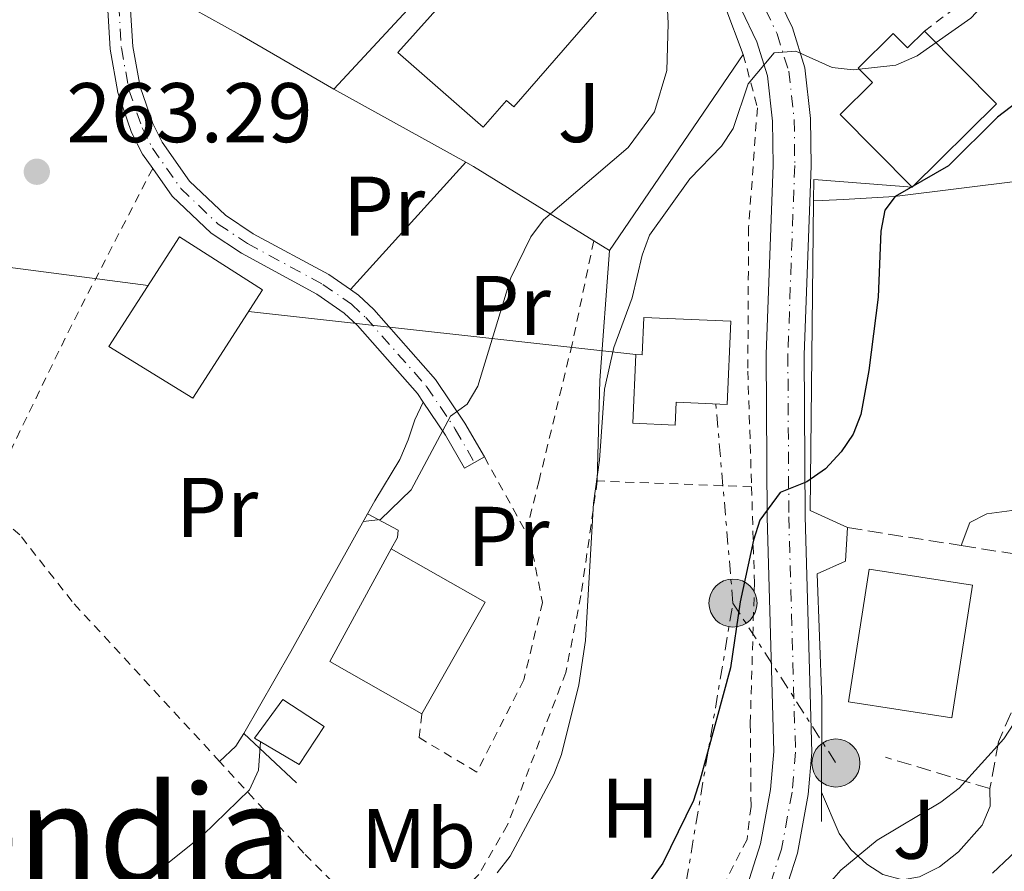
# Model space of a CAD drawing. Units: metres. Extents: x 603197 to 606617, y 4784738 to 4787104.
# Drawn here: x 605209 to 605325, y 4786656 to 4786757 of the extents above; entities that cross this region are included whole.
import ezdxf
from ezdxf.enums import TextEntityAlignment as Align

# ---------------------------------------------------------------- set-up
doc = ezdxf.new("R2010")
doc.units = ezdxf.units.M
doc.header["$MEASUREMENT"] = 0
for name, pattern in [('DGN Style 2', [1.7399219301090239, 1.043953158065414, -0.6959687720436097]), ('DGN Style 3', [2.435890702152634, 1.739921930109024, -0.6959687720436097]), ('DGN Style 4', [2.7856150101045474, 1.391937544087219, -0.6959687720436097, 0.001739921930109024, -0.6959687720436097]), ('DGN Style 7', [3.4798438602180486, 1.565929737098122, -0.6959687720436097, 0.5219765790327072, -0.6959687720436097])]:
    doc.linetypes.add(name, pattern=pattern)
for name, color, linetype, lineweight in [('Balsa-alberca', 142, 'Continuous', 0), ('Carretera', 9, 'Continuous', 0), ('Cota de punto acotado terreno', 7, 'Continuous', 0), ('Curva de nivel directora', 30, 'Continuous', 30), ('Curva de nivel intermedia', 30, 'Continuous', 0), ('Edificio', 1, 'Continuous', 13), ('Eje de carretera', 7, 'DGN Style 4', 0), ('Eje pista pavimentada', 7, 'DGN Style 4', 0), ('Etiqueta de uso rústico', 92, 'Continuous', 0), ('Línea  de muro-pared o tapia', 1, 'Continuous', 13), ('Línea blanca (vial)', 7, 'Continuous', 13), ('Línea de cambio de uso (parcela vista)', 92, 'Continuous', 0), ('Línea de muro de contención', 1, 'Continuous', 13), ('Línea de pista pavimentada', 7, 'Continuous', 0), ('Línea eléctrica', 6, 'DGN Style 7', 0), ('Línea telefónica', 7, 'Continuous', 0), ('pavimentado', 23, 'Continuous', 0), ('Poste tendido eléctrico', 7, 'Continuous', 0), ('Punto acotado terreno (símbolo)', 7, 'Continuous', 0), ('Seto', 92, 'DGN Style 3', 0), ('Tela metálica o alambrada', 7, 'DGN Style 2', 0), ('Texto de rotulación de espacio menor sin especificar', 7, 'Continuous', 0), ('Transformador', 7, 'Continuous', 0), ('Zona ajardinada', 92, 'Continuous', 0)]:
    doc.layers.add(name, color=color, linetype=linetype, lineweight=lineweight)
doc.styles.add('Style-Arial', font='arial.ttf')

# ---------------------------------------------------------------- blocks, each defined once
blk = doc.blocks.new('5PATER')
at = {"layer": 'Balsa-alberca', "linetype": 'Continuous', "lineweight": 0}
h = blk.add_hatch(color=51, dxfattribs=at)
edge = h.paths.add_edge_path()
edge.add_ellipse((0, 0), major_axis=(-0.1095731443231308, -0.1110710700762829), ratio=0.9994222409660317, start_angle=0, end_angle=360)
blk = doc.blocks.new('5PELE')
at = {"layer": 'Transformador', "linetype": 'Continuous', "lineweight": 0}
h = blk.add_hatch(color=9, dxfattribs=at)
edge = h.paths.add_edge_path()
edge.add_arc((-2.000000476837158e-05, 0), 0.2850000000000001, 0, 360)
at = {"layer": 'Transformador', "color": 252, "linetype": 'Continuous', "lineweight": 0}
blk.add_circle((-2.000000476837158e-05, 0), 0.2850000000000001, dxfattribs=at)

msp = doc.modelspace()

# ---------------------------------------------------------------- linework, layer by layer
at = {"layer": 'Carretera', "color": 9, "linetype": 'Continuous', "lineweight": 0}
for points in [[(605294.3000000003, 4786652.689999999, 245.5599999999977), (605296.3999999991, 4786659.27, 246.2899999999936), (605297.6000000016, 4786665.710000001, 246.7799999999988), (605297.9799999994, 4786670.190000001, 247.0500000000029), (605297.1900000004, 4786697.989999999, 250.0099999999948), (605297.0799999987, 4786717.270000001, 250.8300000000018), (605297.89, 4786739.66, 252.8099999999977), (605297.8299999974, 4786744.91, 253.6300000000047), (605297.2300000006, 4786750.270000001, 254.5200000000041), (605295.9800000011, 4786754.300000001, 255.0899999999965), (605292.2600000018, 4786762.07, 256.5599999999977), (605282.0699999994, 4786778.869999999, 260.2700000000041), (605276.6099999989, 4786787.24, 260.929999999993), (605273.6700000018, 4786792.150000001, 261.7200000000012), (605271.9200000018, 4786797.180000001, 262.8699999999953), (605271.4500000001, 4786799.619999998, 263.1900000000023), (605271.1000000014, 4786803.600000001, 263.4700000000012), (605270.9899999974, 4786806.060000001, 263.5899999999965), (605272.4600000003, 4786817.08, 263.3099999999977)], [(605276.9300000007, 4786816.460000001, 263.3099999999977), (605275.5100000014, 4786805.859999999, 263.5899999999965), (605275.7100000003, 4786801.319999999, 263.3399999999965), (605276.2800000003, 4786798.349999999, 262.8699999999953), (605277.7800000022, 4786794.06, 261.7200000000012), (605280.4299999988, 4786789.630000002, 260.929999999993), (605285.8900000015, 4786781.270000001, 260.2700000000041), (605296.2300000016, 4786764.220000001, 256.5599999999977), (605300.1900000023, 4786755.939999999, 255.0899999999965), (605301.6600000008, 4786751.2, 254.5200000000041), (605302.329999999, 4786745.189999999, 253.6300000000047), (605302.3900000016, 4786739.600000001, 252.8099999999977), (605301.5899999992, 4786717.199999998, 250.8300000000018), (605301.6999999988, 4786698.07, 250.0099999999948), (605302.4899999978, 4786670.069999999, 247.0500000000029), (605302.0699999998, 4786665.11, 246.7799999999988), (605300.7800000024, 4786658.17, 246.2899999999936), (605298.5100000014, 4786651.07, 245.5599999999977)]]:
    msp.add_polyline3d(points, dxfattribs=at)
at = {"layer": 'Curva de nivel directora', "color": 30, "linetype": 'Continuous', "lineweight": 30, "elevation": 250, "flags": 128}
msp.add_lwpolyline([(605330.769999999, 4786750.199999999), (605324.4799999993, 4786745.369999999), (605318.6699999999, 4786739.600000001), (605312.3400000001, 4786735.970000001), (605311.1399999997, 4786734.33), (605310.6700000003, 4786731.850000001), (605310.3499999985, 4786724.020000001), (605309.2199999996, 4786715.359999999), (605308.2999999988, 4786710.140000001), (605307.3800000001, 4786707.789999999), (605305.9599999986, 4786705.699999999), (605304.0899999999, 4786703.710000002), (605301.8999999994, 4786702.140000001), (605298.75, 4786700.890000002), (605296.3200000004, 4786697.619999999), (605295.5699999994, 4786695.260000001), (605294.0199999983, 4786687.930000001), (605292.8400000002, 4786680.110000002), (605289.2799999996, 4786666.890000002), (605288.4599999993, 4786664.390000001), (605284.8299999994, 4786656.980000001), (605283.2400000001, 4786654.710000004)], dxfattribs=at)
at = {"layer": 'Curva de nivel intermedia', "color": 30, "linetype": 'Continuous', "lineweight": 0, "flags": 128}
for points, elevation in [([(605249.3600000015, 4786697.449999999), (605251.3999999999, 4786697.710000001), (605255.05, 4786701.210000001), (605259.6800000013, 4786709.929999998), (605261.6600000017, 4786711.359999998), (605262.9500000014, 4786713.5), (605266.8400000005, 4786726.31), (605269.2200000011, 4786731.17), (605270.7000000008, 4786733.189999999), (605280.73, 4786741.789999999), (605283.8400000014, 4786745.99), (605285.3300000001, 4786750.880000001), (605285.4700000008, 4786756.470000002), (605284.9500000001, 4786767.100000001)], 260), ([(605272.86, 4786669.859999998), (605274.9000000006, 4786678.119999999), (605275.6699999997, 4786683.34), (605276.6300000007, 4786699.640000001), (605277.3600000016, 4786704.73), (605277.9299999994, 4786713.119999998), (605279.0300000013, 4786718.09), (605281.2100000005, 4786723.949999999), (605282.4100000008, 4786729.019999999), (605283.2800000004, 4786731.369999998), (605288.0300000003, 4786738.060000001), (605291.8000000009, 4786741.930000001), (605293.1700000011, 4786744.02), (605294.9600000014, 4786749.319999998), (605298.0199999991, 4786752.980000001), (605300.5899999996, 4786753.17), (605304.9000000014, 4786751.25), (605307.3800000001, 4786750.959999999), (605312.4400000006, 4786751.539999999), (605314.9700000008, 4786752.619999998), (605321.3299999998, 4786757.100000001), (605328.5200000004, 4786764.810000001)], 255.0000000000001), ([(605328.25, 4786676.349999999), (605325.2100000001, 4786671.710000001)], 245.0000000000002), ([(605237.1900000009, 4786671.349999999), (605236.9600000007, 4786668.000000001), (605235.9000000012, 4786665.679999998), (605230.3600000002, 4786660.31), (605215.6300000004, 4786648.499999999), (605200.8100000012, 4786637.779999998), (605192.4400000004, 4786631.149999999), (605181.5800000018, 4786623.640000002), (605175.2699999998, 4786618.38), (605164.2500000002, 4786611.770000001), (605159.4000000021, 4786609.619999997), (605154.9299999997, 4786607.140000002), (605152.5600000003, 4786605.63), (605150.7400000008, 4786603.92), (605145.4500000002, 4786597.710000001), (605138.4100000015, 4786583.890000001), (605134.5300000013, 4786577.009999999), (605129.7600000014, 4786564.57), (605125.3899999994, 4786557.599999999), (605123.6799999995, 4786555.56), (605107.0800000011, 4786543.609999998), (605100.8899999995, 4786538.449999999), (605094.5000000015, 4786533.850000001), (605090.8700000015, 4786530.34)], 260), ([(605325.2100000001, 4786671.710000001), (605319.9400000018, 4786665.849999998), (605317.7500000013, 4786664.21), (605310.2300000022, 4786659.71), (605305.9200000005, 4786656.13), (605304.270000001, 4786654.25)], 245.0000000000005), ([(605265.2400000002, 4786655.819999999), (605266.7700000014, 4786657.789999999), (605271.9200000013, 4786667.489999998), (605272.86, 4786669.859999998)], 255.0000000000001), ([(605323.8700000013, 4786655.81), (605330.1500000021, 4786661.730000001)], 240)]:
    msp.add_lwpolyline(points, dxfattribs=dict(at, elevation=elevation))
at = {"layer": 'Edificio', "color": 51, "linetype": 'Continuous', "lineweight": 13, "extrusion": (0.02931472572983038, -0.002297640665613264, 0.999567590362331), "elevation": 7004.111514039998, "flags": 128}
msp.add_lwpolyline([(4819400.096288123, -229327.2435221272), (4819410.715935132, -229336.4257493832), (4819418.653025444, -229327.2435221272)], dxfattribs=at)
at = {"layer": 'Edificio', "color": 1, "linetype": 'Continuous', "lineweight": 13, "extrusion": (-0.1222428205281675, -0.2154723133677879, 0.9688283516708478), "elevation": -1105131.801634606, "flags": 128}
msp.add_lwpolyline([(-1835527.324612953, 4322990.705397931), (-1835527.328345026, 4322975.003006836), (-1835539.872036661, 4322975.003415308), (-1835540.132501147, 4322990.705397931), (-1835527.324612953, 4322990.705397931)], close=True, dxfattribs=at)
at = {"layer": 'Edificio', "color": 51, "linetype": 'Continuous', "lineweight": 13, "extrusion": (-0.1222533091412858, -0.2154739261581808, 0.9688266695080108), "elevation": -1105145.870253891, "flags": 128}
msp.add_lwpolyline([(-1835677.302240259, 4322907.724687409), (-1835689.8459319, 4322907.724687409), (-1835690.106907703, 4322923.426661542)], dxfattribs=at)
at = {"layer": 'Edificio', "color": 51, "linetype": 'Continuous', "lineweight": 13, "extrusion": (-0.1222428205281675, -0.2154723133677879, 0.9688283516708478), "elevation": -1105131.801613717, "flags": 128}
msp.add_lwpolyline([(-1835540.132501147, 4322990.705397931), (-1835527.324612953, 4322990.705397931), (-1835527.328345026, 4322975.003006836)], dxfattribs=at)
at = {"layer": 'Edificio', "color": 1, "linetype": 'Continuous', "lineweight": 13, "extrusion": (-0.02747715933110427, -0.1762278543487054, 0.9839658271844327), "elevation": -859931.8598000932, "flags": 128}
msp.add_lwpolyline([(-139327.955128443, 4745515.706713595), (-139327.9473046047, 4745499.559331801), (-139340.3453125093, 4745499.559331801), (-139340.3531363476, 4745515.706713595), (-139327.955128443, 4745515.706713595)], close=True, dxfattribs=at)
at = {"layer": 'Edificio', "color": 51, "linetype": 'Continuous', "lineweight": 13, "extrusion": (-0.02747715933110427, -0.1762278543487054, 0.9839658271844327), "elevation": -859931.8598000931, "flags": 128}
msp.add_lwpolyline([(-139327.9473046047, 4745499.559331801), (-139340.3453125093, 4745499.559331801), (-139340.3531363476, 4745515.706713595), (-139327.955128443, 4745515.706713595), (-139327.9473046047, 4745499.559331801)], dxfattribs=at)
at = {"layer": 'Edificio', "color": 1, "linetype": 'Continuous', "lineweight": 13}
for points in [[(605277.8300000001, 4786758.779999999, 265.1199999999953), (605267.1799999997, 4786746.59, 267.6699999999983), (605266.3200000003, 4786747.350000001, 267.5299999999988), (605263.5700000003, 4786744.199999999, 265.6499999999942), (605253.4600000001, 4786753.029999999, 265.6499999999942), (605267.0499999998, 4786768.210000001, 264.9799999999959)], [(605315.8200000003, 4786755.57, 257.8000000000029), (605324.3499999996, 4786746.939999999, 257.5299999999988), (605314.3700000001, 4786737.07, 257.8000000000029), (605305.8399999999, 4786745.699999999, 258.0599999999977), (605309.6699999999, 4786749.49, 257.679999999993), (605307.9900000002, 4786751.17, 257.5299999999988), (605312.1299999999, 4786755.289999999, 257.2700000000041), (605313.8200000003, 4786753.59, 257.4199999999983)], [(605237.4299999997, 4786724.890000001, 265.7899999999936), (605229.2000000002, 4786712.07, 266.0500000000029), (605219.25, 4786718.189999999, 265.7899999999936), (605227.6100000005, 4786731.199999999, 265.9199999999983)], [(605292.9100000003, 4786721.180000001, 260.5500000000029), (605292.4800000006, 4786711.32, 261.0899999999965), (605286.4199999999, 4786711.59, 261.0899999999965), (605286.2999999998, 4786708.880000001, 261.0899999999965), (605281.2999999998, 4786709.100000001, 261.0899999999965), (605281.6600000003, 4786717.24, 261.3600000000006), (605282.3899999997, 4786717.210000001, 261.3600000000006), (605282.5899999999, 4786721.640000001, 261.3600000000006)], [(605244.75, 4786673.16, 261.4900000000052), (605241.7800000003, 4786668.67, 261.4900000000052), (605236.4699999997, 4786671.77, 261.4900000000052), (605239.8300000001, 4786676.369999999, 261.3600000000006)]]:
    msp.add_polyline3d(points, close=True, dxfattribs=at)
at = {"layer": 'Edificio', "color": 51, "linetype": 'Continuous', "lineweight": 13}
for points in [[(605267.1799999997, 4786746.59, 267.6699999999983), (605266.3200000003, 4786747.350000001, 267.5299999999988), (605263.5700000003, 4786744.199999999, 265.6499999999942), (605253.4600000001, 4786753.029999999, 265.6499999999942), (605267.0499999998, 4786768.210000001, 264.9799999999959), (605277.8300000001, 4786758.779999999, 265.1199999999953), (605267.1799999997, 4786746.59, 267.6699999999983)], [(605314.3700000001, 4786737.07, 257.8000000000029), (605305.8399999999, 4786745.699999999, 258.0599999999977), (605309.6699999999, 4786749.49, 257.679999999993), (605307.9900000002, 4786751.17, 257.5299999999988), (605312.1299999999, 4786755.289999999, 257.2700000000041), (605313.8200000003, 4786753.59, 257.4199999999983), (605315.8200000003, 4786755.57, 257.8000000000029)], [(605229.2000000002, 4786712.07, 266.0500000000029), (605219.25, 4786718.189999999, 265.7899999999936), (605227.6100000005, 4786731.199999999, 265.9199999999983), (605237.4299999997, 4786724.890000001, 265.7899999999936), (605229.2000000002, 4786712.07, 266.0500000000029)], [(605292.4800000006, 4786711.32, 261.0899999999965), (605286.4199999999, 4786711.59, 261.0899999999965), (605286.2999999998, 4786708.880000001, 261.0899999999965), (605281.2999999998, 4786709.100000001, 261.0899999999965), (605281.6600000003, 4786717.24, 261.3600000000006), (605282.3899999997, 4786717.210000001, 261.3600000000006), (605282.5899999999, 4786721.640000001, 261.3600000000006), (605292.9100000003, 4786721.180000001, 260.5500000000029), (605292.4800000006, 4786711.32, 261.0899999999965)], [(605239.8300000001, 4786676.369999999, 261.3600000000006), (605236.4699999997, 4786671.77, 261.4900000000052), (605241.7800000003, 4786668.67, 261.4900000000052), (605244.75, 4786673.16, 261.4900000000052), (605239.8300000001, 4786676.369999999, 261.3600000000006)]]:
    msp.add_polyline3d(points, dxfattribs=at)
at = {"layer": 'Eje de carretera', "color": 7, "linetype": 'DGN Style 4', "lineweight": 0}
msp.add_polyline3d([(605273.7899999976, 4786801.100000001, 263.3099999999977), (605274.409999999, 4786797.850000001, 262.8699999999955), (605276.0100000015, 4786793.24, 261.7200000000012), (605278.7899999977, 4786788.600000001, 260.9299999999931), (605284.2500000005, 4786780.24, 260.1000000000058), (605294.53, 4786763.300000002, 256.5599999999977), (605298.379999999, 4786755.240000002, 255.0899999999965), (605299.7499999992, 4786750.800000001, 254.5200000000042), (605300.3999999973, 4786745.070000002, 253.6300000000047), (605300.4600000001, 4786739.62, 252.8099999999977), (605299.6499999987, 4786717.230000001, 250.8300000000018), (605299.7600000004, 4786698.03, 250.0099999999948), (605300.5499999993, 4786670.119999999, 247.050000000003), (605300.1499999971, 4786665.37, 246.779999999999), (605298.8999999977, 4786658.640000002, 246.2899999999938), (605296.6999999982, 4786651.76, 245.5599999999977)], dxfattribs=at)
at = {"layer": 'Eje pista pavimentada', "color": 7, "linetype": 'DGN Style 4', "lineweight": 0}
msp.add_polyline3d([(605222.8700000001, 4786779, 259.2700000000041), (605221.8399999997, 4786772.310000002, 259.6399999999995), (605221.2699999998, 4786769.600000001, 259.6900000000024), (605220.8500000017, 4786765.250000001, 259.7899999999937), (605220.4200000004, 4786758.710000001, 261.0000000000001), (605220.7199999976, 4786753.57, 261.3500000000059), (605221.6200000007, 4786748.619999999, 261.7799999999988), (605223.1799999987, 4786744.090000001, 262.2100000000065), (605224.399999999, 4786741.699999999, 262.5099999999948), (605227.7600000007, 4786736.910000001, 262.7500000000001), (605232.1999999997, 4786732.689999999, 262.7500000000001), (605235.6499999987, 4786730.4, 262.7500000000001), (605244.5799999982, 4786725.550000002, 262.1100000000006), (605247.9600000001, 4786723.220000001, 261.6699999999983), (605249.6599999988, 4786721.630000002, 261.3999999999943), (605256.8599999984, 4786713.460000002, 260.0700000000071), (605260.2600000004, 4786708.400000001, 259.7200000000013), (605262.5399999979, 4786704.440000001, 258.9900000000052)], dxfattribs=at)
at = {"layer": 'Línea  de muro-pared o tapia', "color": 1, "linetype": 'Continuous', "lineweight": 13, "extrusion": (-0.002126452128577693, -0.002293498261893415, 0.9999951090215731), "elevation": -12002.86754011378, "flags": 128}
msp.add_lwpolyline([(605245.0899139463, 4786733.760891879), (605273.3501264922, 4786764.240972044)], dxfattribs=at)
at = {"layer": 'Línea  de muro-pared o tapia', "color": 1, "linetype": 'Continuous', "lineweight": 13, "extrusion": (0.02681574143169084, 0.03929368416656443, 0.9988678202825874), "elevation": 204579.0774074222, "flags": 128}
msp.add_lwpolyline([(2198278.105441463, -4290117.082038421), (2198278.105441464, -4290088.914099199)], dxfattribs=at)
at = {"layer": 'Línea  de muro-pared o tapia', "color": 1, "linetype": 'Continuous', "lineweight": 13, "extrusion": (0.0556504341836413, -0.03092482514344107, 0.9979712843388931), "elevation": -114085.142089809, "flags": 128}
msp.add_lwpolyline([(4478109.379598853, 1792412.497084818), (4478109.379598853, 1792430.40312849)], dxfattribs=at)
at = {"layer": 'Línea  de muro-pared o tapia', "color": 1, "linetype": 'Continuous', "lineweight": 13, "extrusion": (0.1003911027192943, 0.04153267109941743, 0.9940808134785379), "elevation": 259828.8429216944, "flags": 128}
msp.add_lwpolyline([(4191763.354580935, -2375028.367098362), (4191776.939153103, -2375018.518342146), (4191777.745231968, -2375017.874030992)], dxfattribs=at)
at = {"layer": 'Línea  de muro-pared o tapia', "color": 1, "linetype": 'Continuous', "lineweight": 13, "extrusion": (-0.006130446021518748, -0.07935521788054312, 0.9968275512979711), "elevation": -383310.0963807212, "flags": 128}
msp.add_lwpolyline([(234812.3227977901, 4803869.72326404), (234812.1593791307, 4803872.236090008), (234823.8440913655, 4803872.236090007)], dxfattribs=at)
at = {"layer": 'Línea  de muro-pared o tapia', "color": 1, "linetype": 'Continuous', "lineweight": 13, "extrusion": (0.05473500187805509, -0.03372859578141012, 0.997931090504762), "elevation": -128060.1446059728, "flags": 128}
msp.add_lwpolyline([(4392680.335508492, 1991758.566707704), (4392680.335508492, 1991760.744252192)], dxfattribs=at)
at = {"layer": 'Línea  de muro-pared o tapia', "color": 1, "linetype": 'Continuous', "lineweight": 13, "extrusion": (-0.0002082828523499992, -0.07206586143080154, 0.9973998537369505), "elevation": -344833.016180514, "flags": 128}
msp.add_lwpolyline([(591466.8856259651, 4775958.762874766), (591466.8856259651, 4775962.231909215)], dxfattribs=at)
at = {"layer": 'Línea  de muro-pared o tapia', "color": 1, "linetype": 'Continuous', "lineweight": 13}
for points in [[(605279.5499999998, 4786776.430000001, 261.75), (605283.1699999999, 4786774.029999999, 261.6199999999953), (605290.0199999996, 4786764.380000001, 259.7400000000052), (605294.3700000001, 4786752.810000001, 258.8000000000029)], [(605306.7199999997, 4786696.730000001, 250.9799999999959), (605302.2999999998, 4786698.779999999, 250.9799999999959), (605302.6900000004, 4786735.369999999, 253.9199999999983), (605302.6900000004, 4786735.460000001, 253.9199999999983)], [(605306.7199999997, 4786696.730000001, 250.7200000000012), (605306.4600000001, 4786692.77, 250.7200000000012), (605303.1200000001, 4786691.26, 250.7200000000012), (605303.6900000004, 4786676.390000001, 249.6699999999983), (605303.6500000004, 4786665.390000001, 248.8699999999953)]]:
    msp.add_polyline3d(points, dxfattribs=at)
at = {"layer": 'Línea blanca (vial)', "color": 7, "linetype": 'Continuous', "lineweight": 13}
for points in [[(605298.5100000009, 4786651.070000002, 245.5599999999977), (605300.7800000019, 4786658.17, 246.2899999999938), (605302.0699999993, 4786665.11, 246.779999999999), (605302.4899999973, 4786670.07, 247.050000000003), (605301.6999999983, 4786698.07, 250.0099999999948), (605301.5899999987, 4786717.199999999, 250.8300000000018), (605302.3900000012, 4786739.600000001, 252.8099999999977), (605302.3299999986, 4786745.190000001, 253.6300000000047), (605301.6600000003, 4786751.200000001, 254.5200000000042), (605300.1900000017, 4786755.939999999, 255.0899999999965), (605296.230000001, 4786764.220000001, 256.5599999999977), (605285.8900000011, 4786781.270000001, 260.2700000000041), (605280.4299999983, 4786789.630000004, 260.9299999999931), (605277.7800000019, 4786794.060000001, 261.7200000000012), (605276.2799999998, 4786798.350000001, 262.8699999999955), (605275.7099999998, 4786801.32, 263.3399999999965), (605275.5100000009, 4786805.86, 263.5899999999966), (605276.9300000002, 4786816.460000001, 263.3099999999977)], [(605294.2999999998, 4786652.689999999, 245.5599999999977), (605296.3999999987, 4786659.270000001, 246.2899999999938), (605297.6000000011, 4786665.710000002, 246.779999999999), (605297.9799999989, 4786670.190000001, 247.050000000003), (605297.19, 4786697.99, 250.0099999999948), (605297.0799999981, 4786717.270000001, 250.8300000000018), (605297.8899999995, 4786739.66, 252.8099999999977), (605297.8299999969, 4786744.910000001, 253.6300000000047), (605297.2300000001, 4786750.270000001, 254.5200000000042), (605295.9800000007, 4786754.300000001, 255.0899999999965), (605292.2600000014, 4786762.07, 256.5599999999977), (605282.0699999989, 4786778.87, 260.2700000000041), (605276.6099999984, 4786787.240000002, 260.9299999999931), (605273.6700000013, 4786792.150000001, 261.7200000000012), (605271.9200000013, 4786797.180000001, 262.8699999999955), (605271.4499999996, 4786799.619999999, 263.1900000000024)]]:
    msp.add_polyline3d(points, dxfattribs=at)
at = {"layer": 'Línea de cambio de uso (parcela vista)', "color": 92, "linetype": 'Continuous', "lineweight": 0, "extrusion": (-0.4833892769984292, -0.8432810847812097, 0.2349719535033108), "elevation": -4329082.698387044, "flags": 128}
msp.add_lwpolyline([(-1855443.885390362, 1046781.180195983), (-1855431.10503582, 1046781.797478568), (-1855418.295894928, 1046781.602005749)], dxfattribs=at)
at = {"layer": 'Línea de cambio de uso (parcela vista)', "color": 92, "linetype": 'Continuous', "lineweight": 0, "extrusion": (0.0747664005246805, 0.08247822384199326, 0.9937843467998745), "elevation": 440313.1854914088, "flags": 128}
msp.add_lwpolyline([(2766437.703832621, -3928379.859895587), (2766437.703832621, -3928359.378838486)], dxfattribs=at)
at = {"layer": 'Línea de cambio de uso (parcela vista)', "color": 92, "linetype": 'Continuous', "lineweight": 0, "extrusion": (-0.4287719739112925, -0.03967898461478816, 0.9025409534022006), "elevation": -449227.1315894002, "flags": 128}
msp.add_lwpolyline([(-4710589.139719009, 942171.4589201157), (-4710573.888530042, 942168.6489138774), (-4710562.077683011, 942167.0929600099)], dxfattribs=at)
at = {"layer": 'Línea de cambio de uso (parcela vista)', "color": 92, "linetype": 'Continuous', "lineweight": 0, "extrusion": (-0.07867891120278454, 0.05002102968854785, 0.9956442765972402), "elevation": 192074.6241425508, "flags": 128}
msp.add_lwpolyline([(-4364149.314080909, -2048377.369912228), (-4364147.524751426, -2048377.369912228), (-4364144.972566351, -2048378.013458143)], dxfattribs=at)
at = {"layer": 'Línea de cambio de uso (parcela vista)', "color": 92, "linetype": 'Continuous', "lineweight": 0}
for points in [[(605302.6900000004, 4786735.460000001, 252.6100000000006), (605303.7199999997, 4786735.51, 250.8699999999953), (605306.2199999997, 4786735.619999999, 250.2299999999959), (605312.2699999996, 4786735.960000001, 249.7899999999936), (605327.1900000004, 4786737.810000001, 245.8000000000029), (605344.0800000001, 4786741.230000001, 242.7599999999948), (605358.4299999997, 4786743.619999999, 239.7899999999936)], [(605250.7300000006, 4786699.91, 260.8699999999953), (605253.7100000001, 4786704.810000001, 261), (605254.6900000004, 4786707.130000001, 261.0500000000029), (605255.4699999997, 4786709.5, 260.7599999999948), (605256.4699999997, 4786711.609999999, 260)], [(605252.6699999999, 4786694.230000001, 259.1900000000023), (605253.4100000003, 4786695.560000001, 259.1900000000023), (605253.5, 4786696.439999999, 259.1900000000023), (605249.8799999999, 4786698.380000001, 259.320000000007)], [(605320.1699999999, 4786694.609999999, 245.7400000000052), (605321.2100000001, 4786697.350000001, 245.7400000000052), (605323.2100000001, 4786698.380000001, 245.2100000000064), (605326.1900000004, 4786698.75, 244.3699999999953)], [(605323.5800000001, 4786665.810000001, 244.6900000000023), (605323.6100000005, 4786663.720000001, 244.429999999993), (605322.6600000003, 4786661.470000001, 244.3999999999942), (605319.8700000001, 4786658.300000001, 244.2899999999936), (605317.6100000005, 4786656.529999999, 244.1699999999983), (605315.25, 4786655.34, 244.2599999999948), (605313.2199999997, 4786655.01, 244.429999999993), (605310.9100000003, 4786655.640000001, 244.6699999999983), (605309.0099999999, 4786656.859999999, 244.9499999999971), (605307.1100000005, 4786658.58, 245.5200000000041), (605305.7400000002, 4786660.5, 246.1399999999994), (605303.6500000004, 4786665.390000001, 246.7899999999936)]]:
    msp.add_polyline3d(points, dxfattribs=at)
at = {"layer": 'Línea de muro de contención', "color": 1, "linetype": 'Continuous', "lineweight": 13, "extrusion": (-0.01386781641389241, -0.02496206951575492, 0.9995922062288208), "elevation": -127618.6782936533, "flags": 128}
msp.add_lwpolyline([(-1795542.647685356, 4476443.782697976), (-1795542.647685356, 4476445.533669134)], dxfattribs=at)
at = {"layer": 'Línea de muro de contención', "color": 1, "linetype": 'Continuous', "lineweight": 13, "extrusion": (0.8514651686700861, -0.4795799902329143, 0.2121558377934007), "elevation": -1780200.236680944, "flags": 128}
msp.add_lwpolyline([(4467645.637764059, 386744.5139750557), (4467656.853902386, 386744.1046572833), (4467675.5246277, 386744.6060715545)], dxfattribs=at)
at = {"layer": 'Línea de muro de contención', "color": 1, "linetype": 'Continuous', "lineweight": 13, "extrusion": (0.1241747562878575, -0.1161892414193847, 0.9854342647174591), "elevation": -480747.9574879433, "flags": 128}
msp.add_lwpolyline([(3908727.867596932, 2787332.311801329), (3908727.867596932, 2787340.955972775)], dxfattribs=at)
at = {"layer": 'Línea de pista pavimentada', "color": 7, "linetype": 'Continuous', "lineweight": 0, "elevation": 258.9900000000052, "flags": 128}
msp.add_lwpolyline([(605262.5399999979, 4786704.440000001), (605263.7100000014, 4786705.109999999)], dxfattribs=at)
at = {"layer": 'Línea de pista pavimentada', "color": 7, "linetype": 'Continuous', "lineweight": 0}
for points in [[(605219.6099999989, 4786766.520000001, 259.679999999993), (605219.4999999995, 4786765.36, 259.7899999999937), (605219.0700000003, 4786758.710000001, 261.0000000000001), (605219.3799999988, 4786753.410000001, 261.3500000000059), (605220.3099999987, 4786748.279999999, 261.7799999999988), (605221.9299999991, 4786743.560000001, 262.2100000000065), (605223.23, 4786741.000000002, 262.5099999999948), (605224.4300000003, 4786739.300000001, 262.5899999999966)], [(605221.9299999991, 4786760.939999999, 260.5800000000018), (605221.7800000015, 4786758.7, 261.0000000000001), (605222.07, 4786753.730000001, 261.3500000000059), (605222.9299999983, 4786748.960000001, 261.7799999999988), (605224.4300000003, 4786744.62, 262.2100000000065), (605225.5599999991, 4786742.400000001, 262.5099999999948), (605228.7899999989, 4786737.790000002, 262.7500000000001), (605233.0500000013, 4786733.76, 262.7500000000001), (605236.3500000006, 4786731.560000001, 262.7500000000001), (605245.28, 4786726.710000002, 262.1100000000006), (605247.8500000006, 4786724.939999999, 261.7899999999937)], [(605224.4300000003, 4786739.300000001, 262.5899999999966), (605226.7300000002, 4786736.02, 262.7500000000001), (605231.3500000006, 4786731.630000002, 262.7500000000001), (605234.949999999, 4786729.24, 262.7500000000001), (605243.8699999996, 4786724.390000002, 262.1100000000006), (605247.1099999985, 4786722.160000001, 261.6699999999983), (605248.6900000009, 4786720.690000001, 261.3999999999943), (605255.7899999977, 4786712.630000001, 260.0700000000071), (605256.4699999995, 4786711.609999999, 260.0000000000001)], [(605247.8500000006, 4786724.939999999, 261.7899999999937), (605248.8099999971, 4786724.28, 261.6699999999983), (605250.6299999988, 4786722.57, 261.3999999999943), (605257.9299999991, 4786714.290000001, 260.0700000000071), (605261.4099999992, 4786709.11, 259.7200000000013), (605263.7100000014, 4786705.109999999, 258.9900000000052)], [(605256.4699999995, 4786711.609999999, 260.0000000000001), (605259.1099999992, 4786707.680000001, 259.7200000000013), (605261.370000001, 4786703.760000002, 258.9900000000052), (605262.5399999979, 4786704.440000001, 258.9900000000052)]]:
    msp.add_polyline3d(points, dxfattribs=at)
at = {"layer": 'Línea eléctrica', "color": 6, "linetype": 'DGN Style 7', "lineweight": 0, "extrusion": (0.006288942696924622, -0.07344364266149554, 0.9972795398243993), "elevation": -347495.5744136671, "flags": 128}
msp.add_lwpolyline([(1011473.354681191, 4704777.182558697), (1011473.354681191, 4704800.92347275)], dxfattribs=at)
at = {"layer": 'Línea eléctrica', "color": 6, "linetype": 'DGN Style 7', "lineweight": 0, "extrusion": (-0.7114710358447429, 0.05342102399514784, 0.7006819245201907), "elevation": -174763.4424885637, "flags": 128}
msp.add_lwpolyline([(-4818497.613225433, 171969.2411222658), (-4818532.668403768, 171975.6604190947), (-4818572.422062655, 171980.8463139128)], dxfattribs=at)
at = {"layer": 'Línea eléctrica', "color": 6, "linetype": 'DGN Style 7', "lineweight": 0, "extrusion": (0.08489207023470177, -0.1319692149964986, 0.9876120000812436), "elevation": -580063.7014503407, "flags": 128}
msp.add_lwpolyline([(3098682.248285545, 3652458.663066817), (3098682.248285545, 3652435.848268988)], dxfattribs=at)
at = {"layer": 'Línea telefónica', "color": 7, "linetype": 'Continuous', "lineweight": 0, "extrusion": (0.01429308490154284, -0.001870307252986736, 0.9998960994397251), "elevation": -38.85816518440333, "flags": 128}
msp.add_lwpolyline([(605158.3019671717, 4786733.709445673), (605092.9550633112, 4786742.259460628)], dxfattribs=at)
at = {"layer": 'Línea telefónica', "color": 7, "linetype": 'Continuous', "lineweight": 0, "extrusion": (0.1689288873155697, -0.01874532452953011, 0.98544997023624), "elevation": 12771.63844135393, "flags": 128}
msp.add_lwpolyline([(4824272.058114816, -72552.62148044957), (4824272.058114816, -72505.78851556341)], dxfattribs=at)
at = {"layer": 'pavimentado', "color": 23, "linetype": 'Continuous', "lineweight": 0}
msp.add_polyline3d([(605221.780000002, 4786758.699999999, 261), (605222.0700000004, 4786753.730000001, 261.3500000000058), (605222.9299999988, 4786748.960000001, 261.7799999999988), (605224.4300000007, 4786744.62, 262.2100000000065), (605225.5599999996, 4786742.4, 262.5099999999948), (605228.7899999993, 4786737.790000001, 262.75), (605233.0500000018, 4786733.759999999, 262.75), (605236.350000001, 4786731.56, 262.75), (605245.2800000005, 4786726.710000002, 262.1100000000006), (605247.850000001, 4786724.939999999, 261.7899999999936), (605248.8099999976, 4786724.279999999, 261.6699999999983), (605250.6299999993, 4786722.569999999, 261.3999999999942), (605257.9299999995, 4786714.290000001, 260.070000000007), (605261.4099999996, 4786709.109999999, 259.7200000000012), (605263.7100000018, 4786705.109999998, 258.9900000000052), (605262.5399999984, 4786704.440000001, 258.9900000000052), (605261.3700000016, 4786703.760000001, 258.9900000000052), (605259.1099999996, 4786707.679999999, 259.7200000000012), (605256.4699999999, 4786711.609999998, 260), (605255.7899999982, 4786712.63, 260.070000000007), (605248.6900000013, 4786720.689999999, 261.3999999999942), (605247.1099999989, 4786722.160000001, 261.6699999999983), (605243.8700000001, 4786724.390000002, 262.1100000000006), (605234.9499999996, 4786729.239999999, 262.75), (605231.350000001, 4786731.630000001, 262.75), (605226.7300000008, 4786736.019999999, 262.75), (605224.4300000007, 4786739.3, 262.5899999999965), (605223.2300000006, 4786741.000000001, 262.5099999999948), (605221.9299999997, 4786743.560000001, 262.2100000000065), (605220.3099999991, 4786748.279999998, 261.7799999999988), (605219.3799999993, 4786753.410000001, 261.3500000000058), (605219.0700000008, 4786758.71, 261)], dxfattribs=at)
at = {"layer": 'Seto', "color": 92, "linetype": 'DGN Style 3', "lineweight": 0, "extrusion": (0.1763137201764731, -0.02779071279091864, 0.9839416386961704), "elevation": -26055.91785588139, "flags": 128}
msp.add_lwpolyline([(4822566.505910892, 145035.3679140407), (4822566.505910892, 145021.5296410264)], dxfattribs=at)
at = {"layer": 'Seto', "color": 92, "linetype": 'DGN Style 3', "lineweight": 0, "extrusion": (0.1118404088990953, -0.03360632640849633, 0.9931577607624122), "elevation": -92917.98229615424, "flags": 128}
msp.add_lwpolyline([(4758378.587906195, 792329.3106546008), (4758378.587906194, 792342.3265372058)], dxfattribs=at)
at = {"layer": 'Seto', "color": 92, "linetype": 'DGN Style 3', "lineweight": 0}
msp.add_polyline3d([(605320.1699999999, 4786694.609999999, 247.4600000000064), (605326.6699999999, 4786693.58, 246.2599999999948), (605327.6200000001, 4786692.67, 246.2599999999948), (605328.3700000001, 4786691.59, 246.2599999999948), (605329.0499999998, 4786689.74, 246.2599999999948), (605329.1399999997, 4786687.76, 246.2599999999948), (605327.0499999998, 4786677.029999999, 246.2599999999948), (605324.5999999996, 4786671.350000001, 246.2599999999948), (605323.5800000001, 4786665.810000001, 246.320000000007)], dxfattribs=at)
at = {"layer": 'Tela metálica o alambrada', "color": 7, "linetype": 'DGN Style 2', "lineweight": 0, "extrusion": (0.0587956195940008, -0.02068839456715204, 0.9980556424602746), "elevation": -63183.07049709584, "flags": 128}
msp.add_lwpolyline([(4716297.795221732, 1015863.771240181), (4716304.277767923, 1015859.439405133), (4716308.506569452, 1015861.52510349)], dxfattribs=at)
at = {"layer": 'Tela metálica o alambrada', "color": 7, "linetype": 'DGN Style 2', "lineweight": 0, "extrusion": (0.8619712222760659, -0.4168554604661833, 0.2885084696285905), "elevation": -1473616.608145432, "flags": 128}
msp.add_lwpolyline([(4572768.916341804, 444306.5785395197), (4572747.348356375, 444308.5420324558), (4572724.391399574, 444308.6778059035)], dxfattribs=at)
at = {"layer": 'Tela metálica o alambrada', "color": 7, "linetype": 'DGN Style 2', "lineweight": 0, "extrusion": (0.01186724277457508, -0.02140898544723596, 0.9997003670555741), "elevation": -95036.77625292627, "flags": 128}
msp.add_lwpolyline([(2850022.982267929, 3891943.864898741), (2850022.982267929, 3891933.651676919)], dxfattribs=at)
at = {"layer": 'Tela metálica o alambrada', "color": 7, "linetype": 'DGN Style 2', "lineweight": 0, "extrusion": (0.1311305782009879, -0.004880612653475591, 0.9913530910229722), "elevation": 56260.9203618148, "flags": 128}
msp.add_lwpolyline([(4805902.728798284, -423117.2539452389), (4805902.728798284, -423098.8118276819)], dxfattribs=at)
at = {"layer": 'Tela metálica o alambrada', "color": 7, "linetype": 'DGN Style 2', "lineweight": 0}
for points in [[(605294.3700000001, 4786752.810000001, 255.1900000000023), (605296.04, 4786746.470000001, 255.0599999999977), (605295, 4786732.32, 255.0599999999977), (605294.9100000003, 4786715.27, 253.4499999999971), (605295.3499999996, 4786701.58, 252.5099999999948)], [(605276.6600000003, 4786730.710000001, 258.9499999999971), (605274.0999999996, 4786718.449999999, 258.820000000007), (605270.1900000004, 4786702.32, 258.5500000000029), (605268.6600000003, 4786696.180000001, 258.679999999993)], [(605277.0800000001, 4786702.26, 254.8300000000018), (605275.1500000004, 4786688.689999999, 254.6900000000023), (605273.3600000005, 4786679.58, 254.6900000000023), (605266.4600000001, 4786661.52, 254.2899999999936), (605263.0599999996, 4786655.619999999, 254.5599999999977), (605257.6699999999, 4786650.289999999, 254.5599999999977), (605249.3300000001, 4786645.27, 254.4199999999983)], [(605295.3499999996, 4786701.58, 252.4100000000035), (605295.6900000004, 4786690.199999999, 251.3399999999965), (605295.2000000002, 4786673.480000001, 250.929999999993), (605295.29, 4786663.689999999, 249.5899999999965), (605294.8099999996, 4786659.779999999, 249.320000000007), (605290.7400000002, 4786651.83, 248.7899999999936), (605286.2699999996, 4786644.430000001, 248.6499999999942), (605281.3200000003, 4786638.83, 248.25)], [(605232.3600000005, 4786669.01, 260.6699999999983), (605214.9000000004, 4786687.970000001, 264.0800000000018), (605208.6900000004, 4786695.880000001, 264.6199999999953), (605204.5, 4786699.480000001, 264.6199999999953)], [(605268.6600000003, 4786696.180000001, 258.7400000000052), (605269.0800000001, 4786695.430000001, 258.7200000000012), (605270.5999999996, 4786687.869999999, 258.5899999999965), (605268.3700000001, 4786678.699999999, 258.320000000007), (605262.8200000003, 4786667.76, 258.320000000007), (605255.9699999997, 4786671.850000001, 258.8500000000058), (605256.2999999998, 4786674.680000001, 258.8500000000058)], [(605235.6900000004, 4786642.060000001, 257.4400000000023), (605239.4900000002, 4786643.710000001, 257.2400000000052), (605248.5800000001, 4786648.460000001, 257.1100000000006), (605249.3499999996, 4786651.109999999, 257.1100000000006), (605242.3300000001, 4786658.17, 258.7200000000012), (605232.3600000005, 4786669.01, 260.6699999999983)]]:
    msp.add_polyline3d(points, dxfattribs=at)

# ---------------------------------------------------------------- block references
at = {"layer": 'Poste tendido eléctrico', "color": 7, "linetype": 'Continuous', "lineweight": 0, "xscale": 10, "yscale": 10, "zscale": 10}
for p in [(605293.1499999992, 4786687.79, 250.2400000000052), (605305.3399999999, 4786668.840000001, 246.6600000000035)]:
    msp.add_blockref('5PELE', p, dxfattribs=at)
at = {"layer": 'Punto acotado terreno (símbolo)', "color": 7, "linetype": 'Continuous', "lineweight": 0, "xscale": 10, "yscale": 10, "zscale": 10}
msp.add_blockref('5PATER', (605210.7100000008, 4786738.9, 263.2899999999945), dxfattribs=at)

# ---------------------------------------------------------------- texts
at = {"layer": 'Cota de punto acotado terreno', "color": 7, "linetype": 'Continuous', "lineweight": 0, "style": 'Style-Arial'}
msp.add_text('263.29', height=7.000000000000002, dxfattribs=at).set_placement((605214.2100000015, 4786742.400000001, 263.2899999999936))
at = {"layer": 'Etiqueta de uso rústico', "color": 92, "linetype": 'Continuous', "lineweight": 0, "style": 'Style-Arial'}
for s, p in [('Pr', (605251.8254566083, 4786734.830010001, 261.3500000000058)), ('Pr', (605266.7054566102, 4786723.050010001, 260.1000000000058)), ('Pr', (605232.0654566094, 4786699.13001, 262.070000000007)), ('Pr', (605266.5554566082, 4786695.70001, 257.8800000000047)), ('H', (605280.9616459883, 4786663.480010002, 252.1100000000006)), ('Mb', (605255.9102462423, 4786659.890010002, 256.820000000007))]:
    msp.add_text(s, height=7.000000000000002, dxfattribs=at).set_placement(p, align=Align.MIDDLE_CENTER)
at = {"layer": 'Texto de rotulación de espacio menor sin especificar', "color": 7, "linetype": 'Continuous', "lineweight": 0, "style": 'Style-Arial'}
msp.add_text('Egimendia', height=11.5, dxfattribs=at).set_placement((605201.8843879409, 4786660.470010001, 263.4499999999971), align=Align.MIDDLE_CENTER)
at = {"layer": 'Zona ajardinada', "color": 92, "linetype": 'Continuous', "lineweight": 0, "style": 'Style-Arial'}
for p in [(605274.9369051353, 4786745.910010001, 259.8800000000047), (605314.5969051364, 4786661.000010001, 244.929999999993)]:
    msp.add_text('J', height=7.000000000000002, dxfattribs=at).set_placement(p, align=Align.MIDDLE_CENTER)

doc.saveas('drawing.dxf')
